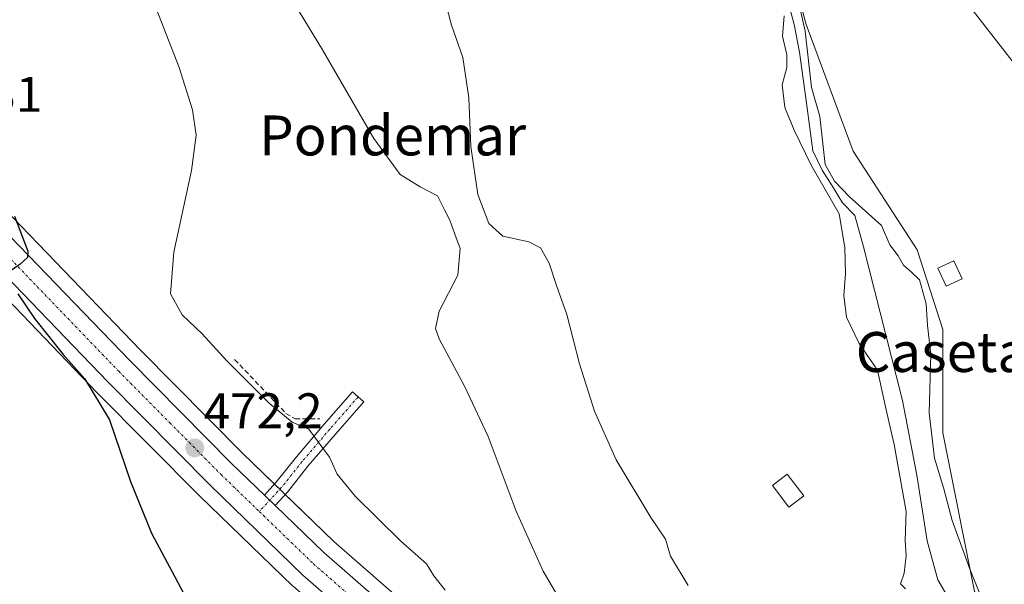
# Model space of a CAD drawing. Units: metres. Extents: x 556417 to 559883, y 4710155 to 4712497.
# Drawn here: x 559136 to 559334, y 4711822 to 4711935 of the extents above; entities that cross this region are included whole.
import ezdxf
from ezdxf.enums import TextEntityAlignment as Align

# ---------------------------------------------------------------- set-up
doc = ezdxf.new("R2010")
doc.units = ezdxf.units.M
doc.header["$MEASUREMENT"] = 0
doc.linetypes.add('TRAZO_Y_PUNTO', pattern=[1, 0.5, -0.25, 0, -0.25])
doc.linetypes.add('TRAZOSX2', pattern=[1.5, 1, -0.5])
for name, color, linetype, lineweight in [('Camino', 19, 'Continuous', 0), ('Camino Cxs', 19, 'Continuous', 0), ('Camino eje', 39, 'TRAZO_Y_PUNTO', 13), ('Carretera de calzada única', 19, 'Continuous', 13), ('Carretera de calzada única Cxs', 19, 'Continuous', 13), ('Carretera de calzada única eje', 19, 'TRAZO_Y_PUNTO', 0), ('Carátula', 7, 'Continuous', 5), ('Corriente natural lineal', 142, 'Continuous', 13), ('Cultivos herbáceos CxS', 92, 'Continuous', 0), ('Curva de nivel maestra', 36, 'Continuous', 30), ('Curva de nivel normal', 36, 'Continuous', 0), ('Edificación', 1, 'Continuous', 13), ('Edificación Cxs', 1, 'Continuous', 13), ('Núcleo urbano', 19, 'Continuous', 0), ('Núcleo urbano CxS', 19, 'Continuous', 0), ('Obra de contención lineal', 1, 'TRAZOSX2', 13), ('Punto de cota en terreno', 7, 'Continuous', 0), ('Rótulo de punto de cota en terreno', 19, 'Continuous', 0), ('Texto cartográfico', 19, 'Continuous', 0)]:
    doc.layers.add(name, color=color, linetype=linetype, lineweight=lineweight)
doc.styles.add('Arial', font='txt', dxfattribs={"height": 0.2})

# ---------------------------------------------------------------- blocks, each defined once
blk = doc.blocks.new('*U178')
at = {"layer": 'Cultivos herbáceos CxS', "color": 92, "linetype": 'Continuous', "lineweight": 0}
blk.add_polyline3d([(559127.91, 4711885.43, 476.2), (559151.87, 4711860.52, 474.52), (559172.45, 4711839.76, 473.07), (559172.5, 4711839.71, 473.07), (559191.06, 4711821.77, 471.85), (559191.17, 4711821.67, 471.85), (559209.32, 4711805.82, 471.05), (559226.5, 4711791.4, 470.19), (559226.59, 4711791.33, 470.2), (559242.55, 4711778.93, 469.84), (559242.63, 4711778.87, 469.84), (559257.05, 4711768.44, 469.29), (559257.17, 4711768.36, 469.26), (559289.99, 4711746.9, 467.77), (559290.08, 4711746.84, 467.78), (559319.97, 4711728.88, 467.28), (559320.07, 4711728.82, 467.27), (559371.89, 4711700.86, 465.71), (559446.73, 4711660.88, 464.45), (559468.48, 4711647.74, 463.65)], dxfattribs=at)
blk = doc.blocks.new('*U180')
at = {"layer": 'Núcleo urbano CxS', "color": 19, "linetype": 'Continuous', "lineweight": 0}
for points in [[(559114.78, 4711916.64, 476.19), (559136.66, 4711893.85, 474.88), (559160.57, 4711869.01, 472.95), (559181.01, 4711848.37, 471.23), (559199.33, 4711830.67, 470.44), (559217.22, 4711815.05, 469.54), (559234.18, 4711800.81, 468.83), (559249.88, 4711788.62, 467.81), (559263.99, 4711778.4, 467.36), (559296.48, 4711757.16, 466.41), (559326.02, 4711739.41, 465.08), (559377.64, 4711711.55, 464.06), (559452.66, 4711671.48, 463.08), (559452.78, 4711671.41, 463.06), (559474.79, 4711658.11, 463.27)], [(559468.48, 4711647.74, 463.65), (559446.73, 4711660.88, 464.45), (559371.89, 4711700.86, 465.71), (559320.07, 4711728.82, 467.27), (559319.97, 4711728.88, 467.28), (559290.08, 4711746.84, 467.78), (559289.99, 4711746.9, 467.77), (559257.17, 4711768.36, 469.26), (559257.05, 4711768.44, 469.29), (559242.63, 4711778.87, 469.84), (559242.55, 4711778.93, 469.84), (559226.59, 4711791.33, 470.2), (559226.5, 4711791.4, 470.19), (559209.32, 4711805.82, 471.05), (559191.17, 4711821.67, 471.85), (559191.06, 4711821.77, 471.85), (559172.5, 4711839.71, 473.07), (559172.45, 4711839.76, 473.07), (559151.87, 4711860.52, 474.52), (559127.91, 4711885.43, 476.2)]]:
    blk.add_polyline3d(points, dxfattribs=at)
blk = doc.blocks.new('5PATER')
at = {"layer": 'Carátula', "linetype": 'Continuous', "lineweight": 5}
h = blk.add_hatch(color=250, dxfattribs=at)
edge = h.paths.add_edge_path()
edge.add_ellipse((0, 0.01), major_axis=(-1.33, -1.34), ratio=0.999422, start_angle=0, end_angle=360)

msp = doc.modelspace()

# ---------------------------------------------------------------- linework, layer by layer
at = {"layer": 'Camino', "color": 19, "linetype": 'Continuous', "lineweight": 0}
for points in [[(559185.4, 4711839.96, 471.21), (559187.72, 4711842.49, 471), (559191.81, 4711847.63, 470.7), (559197.39, 4711854.14, 469.23), (559203.08, 4711860.63, 467.62), (559205.34, 4711858.65, 467.53), (559199.66, 4711852.17, 468.97), (559194.12, 4711845.72, 470.57), (559190.01, 4711840.54, 470.98), (559187.56, 4711837.88, 471.14)], [(559187.56, 4711837.88, 471.14), (559185.4, 4711839.96, 471.21)]]:
    msp.add_polyline3d(points, dxfattribs=at)
at = {"layer": 'Camino Cxs', "color": 19, "linetype": 'Continuous', "lineweight": 0}
msp.add_polyline3d([(559187.56, 4711837.88, 471.14), (559185.4, 4711839.96, 471.21), (559187.72, 4711842.49, 471), (559191.81, 4711847.63, 470.7), (559197.39, 4711854.14, 469.23), (559203.08, 4711860.63, 467.62), (559205.34, 4711858.65, 467.53), (559199.66, 4711852.17, 468.97), (559194.12, 4711845.72, 470.57), (559190.01, 4711840.54, 470.98), (559187.56, 4711837.88, 471.14)], close=True, dxfattribs=at)
at = {"layer": 'Camino eje', "color": 39, "linetype": 'TRAZO_Y_PUNTO', "lineweight": 13}
msp.add_polyline3d([(559204.21, 4711859.64, 467.59), (559198.52, 4711853.16, 469.18), (559192.97, 4711846.67, 470.62), (559188.86, 4711841.51, 471), (559184.39, 4711836.66, 471.35)], dxfattribs=at)
at = {"layer": 'Carretera de calzada única', "color": 19, "linetype": 'Continuous', "lineweight": 13}
for points in [[(558981.21, 4712007.46, 483.34), (558993.35, 4711997.25, 483.79), (559007.67, 4711987.24, 483.93), (559026.87, 4711975.83, 483.95), (559043.28, 4711966.44, 483.35), (559055.99, 4711958.5, 482.3), (559074.39, 4711946.33, 481.15), (559080.46, 4711941.97, 480.47), (559088.82, 4711935.35, 479.56), (559103.42, 4711922.98, 478.12), (559112.62, 4711914.56, 477.15), (559134.5, 4711891.77, 475.17), (559158.42, 4711866.91, 473.12), (559178.9, 4711846.24, 471.55), (559185.4, 4711839.96, 471.21)], [(559470.04, 4711650.3, 463.39), (559448.21, 4711663.49, 463.54), (559373.31, 4711703.5, 464.62), (559321.49, 4711731.46, 466.29), (559291.63, 4711749.41, 466.9), (559258.81, 4711770.87, 468.29), (559244.39, 4711781.3, 468.77), (559228.43, 4711793.7, 469.13), (559211.27, 4711808.1, 469.98), (559193.14, 4711823.93, 470.92), (559174.58, 4711841.87, 472.18), (559154.02, 4711862.62, 473.58), (559130.07, 4711887.51, 475.42)], [(559187.56, 4711837.88, 471.14), (559185.4, 4711839.96, 471.21)], [(559187.56, 4711837.88, 471.14), (559197.3, 4711828.46, 470.52), (559215.27, 4711812.77, 469.33), (559232.29, 4711798.48, 468.69), (559248.08, 4711786.22, 467.96), (559262.29, 4711775.93, 467.47), (559294.89, 4711754.62, 466.52), (559324.53, 4711736.8, 465.5), (559376.22, 4711708.91, 464.42), (559451.25, 4711668.83, 463.58), (559473.23, 4711655.55, 463.48), (559491.92, 4711644.13, 463.34), (559497.3, 4711640.71, 463.08), (559505.53, 4711635.03, 463.19), (559519.82, 4711624.94, 463.04), (559541.39, 4711608.93, 463.01), (559593.83, 4711569.59, 461.75)]]:
    msp.add_polyline3d(points, dxfattribs=at)
at = {"layer": 'Carretera de calzada única Cxs', "color": 19, "linetype": 'Continuous', "lineweight": 13}
for points in [[(559134.5, 4711891.77, 475.17), (559158.42, 4711866.91, 473.12), (559178.9, 4711846.24, 471.55), (559185.4, 4711839.96, 471.21), (559187.56, 4711837.88, 471.14), (559197.3, 4711828.46, 470.52), (559215.27, 4711812.77, 469.33), (559232.29, 4711798.48, 468.69), (559248.08, 4711786.22, 467.96), (559262.29, 4711775.93, 467.47), (559294.89, 4711754.62, 466.52), (559324.53, 4711736.8, 465.5), (559376.22, 4711708.91, 464.42), (559451.25, 4711668.83, 463.58), (559473.23, 4711655.55, 463.48)], [(559470.04, 4711650.3, 463.39), (559448.21, 4711663.49, 463.54), (559373.31, 4711703.5, 464.62), (559321.49, 4711731.46, 466.29), (559291.63, 4711749.41, 466.9), (559258.81, 4711770.87, 468.29), (559244.39, 4711781.3, 468.77), (559228.43, 4711793.7, 469.13), (559211.27, 4711808.1, 469.98), (559193.14, 4711823.93, 470.92), (559174.58, 4711841.87, 472.18), (559154.02, 4711862.62, 473.58), (559130.07, 4711887.51, 475.42)]]:
    msp.add_polyline3d(points, dxfattribs=at)
at = {"layer": 'Carretera de calzada única eje', "color": 19, "linetype": 'TRAZO_Y_PUNTO', "lineweight": 0}
for points in [[(559132.28, 4711889.64, 475.26), (559156.22, 4711864.76, 473.3), (559166.46, 4711854.43, 472.51), (559176.74, 4711844.05, 471.8), (559184.39, 4711836.66, 471.35)], [(559184.39, 4711836.66, 471.35), (559195.22, 4711826.19, 470.69), (559204.29, 4711818.28, 470.18), (559213.27, 4711810.43, 469.67), (559230.36, 4711796.09, 468.89), (559246.23, 4711783.76, 468.25), (559253.34, 4711778.61, 467.98), (559260.55, 4711773.4, 467.77), (559293.26, 4711752.01, 466.71), (559308.08, 4711743.1, 466.17), (559323.01, 4711734.13, 465.74), (559348.92, 4711720.15, 464.88), (559374.76, 4711706.2, 464.53), (559412.22, 4711686.2, 463.98), (559449.73, 4711666.16, 463.6), (559460.72, 4711659.52, 463.5), (559471.63, 4711652.92, 463.48)]]:
    msp.add_polyline3d(points, dxfattribs=at)
at = {"layer": 'Corriente natural lineal', "color": 142, "linetype": 'Continuous', "lineweight": 13}
msp.add_polyline3d([(559289.12, 4711943.23, 455.37), (559291.57, 4711934.2, 454.39), (559292.62, 4711928.69, 454.6), (559294.05, 4711917.97, 454.51), (559295.3, 4711908.95, 455.18), (559297.18, 4711905.07, 454.77), (559299.13, 4711901.89, 455.18), (559301.22, 4711898.53, 454.77), (559303.67, 4711895.93, 454.73), (559305.4, 4711889.68, 454.41), (559313.24, 4711858.89, 454.07), (559316.08, 4711843.93, 453.73), (559318.16, 4711830.81, 453.84), (559320.32, 4711822.97, 453.64), (559324.52, 4711815.85, 453.33)], dxfattribs=at)
at = {"layer": 'Cultivos herbáceos CxS', "color": 92, "linetype": 'Continuous', "lineweight": 0}
for points in [[(559327.69, 4711820.63, 454.16), (559321.33, 4711852.44, 456.57), (559321.33, 4711873.12, 456.14), (559316.17, 4711889.08, 456.16), (559303.39, 4711908.83, 456.56), (559293.95, 4711934.25, 455.29), (559286.05, 4711963.57, 456.98), (559288.24, 4711989.83, 458.04), (559275.67, 4712012.8, 459.36), (559252.66, 4712025.17, 458.52), (559235.22, 4712036.79, 459.16), (559243.36, 4712053.07, 459.78), (559229.18, 4712063.73, 459.43), (559218.94, 4712065.86, 459.21), (559207.3, 4712049.14, 458.44), (559200.32, 4712039.12, 458.16), (559189.86, 4712027.49, 457.92), (559170.74, 4712008.02, 458.03), (559164.3, 4712017.49, 457.82), (559172.83, 4712038.95, 458.04), (559178.53, 4712052.62, 458.56), (559180.72, 4712065.74, 459.3), (559154.73, 4712087.31, 459.59), (559135.7, 4712100.04, 458.88)], [(559132.54, 4712006.1, 469.98), (559154.65, 4711984.47, 467.14), (559186.43, 4711974.58, 463.19), (559203.78, 4711968.36, 459.7), (559204.08, 4711973.59, 459.54), (559212.21, 4711983.17, 458.29), (559221.79, 4711998.56, 458.24), (559229.06, 4711998.61, 458.39), (559235.53, 4711998.65, 458.36), (559243.98, 4711998.7, 458.17), (559269.32, 4711990.56, 455.97), (559278.53, 4711976.8, 455.77), (559286.05, 4711963.57, 456.98), (559293.95, 4711934.25, 455.29), (559303.39, 4711908.83, 456.56), (559316.17, 4711889.08, 456.16), (559321.33, 4711873.12, 456.14), (559321.33, 4711852.44, 456.57), (559327.69, 4711820.63, 454.16)], [(559447.83, 4711774.11, 455.04), (559440.55, 4711774.23, 454.82), (559431.44, 4711774.02, 453.98), (559422.32, 4711784.05, 452.75), (559412.78, 4711799.16, 453.45), (559402.44, 4711807.11, 454.06), (559386.54, 4711807.11, 453.86), (559366.66, 4711804.73, 453.41), (559344.39, 4711802.34, 453.92), (559335.64, 4711809.5, 455.1), (559327.69, 4711820.63, 454.16), (559321.33, 4711852.44, 456.57), (559321.33, 4711873.12, 456.14), (559316.17, 4711889.08, 456.16), (559303.39, 4711908.83, 456.56), (559293.95, 4711934.25, 455.29), (559286.05, 4711963.57, 456.98)], [(559447.83, 4711774.11, 455.04), (559440.55, 4711774.23, 454.82), (559431.44, 4711774.02, 453.98), (559422.32, 4711784.05, 452.75), (559412.78, 4711799.16, 453.45), (559402.44, 4711807.11, 454.06), (559386.54, 4711807.11, 453.86), (559366.66, 4711804.73, 453.41), (559344.39, 4711802.34, 453.92), (559335.64, 4711809.5, 455.1), (559327.69, 4711820.63, 454.16), (559321.33, 4711852.44, 456.57), (559321.33, 4711873.12, 456.14), (559316.17, 4711889.08, 456.16), (559303.39, 4711908.83, 456.56), (559293.95, 4711934.25, 455.29), (559286.05, 4711963.57, 456.98)], [(559474.79, 4711658.11, 463.27), (559452.78, 4711671.41, 463.06), (559452.66, 4711671.48, 463.08), (559377.64, 4711711.55, 464.06), (559326.02, 4711739.41, 465.08), (559296.48, 4711757.16, 466.41), (559263.99, 4711778.4, 467.36), (559249.88, 4711788.62, 467.81), (559234.18, 4711800.81, 468.83), (559217.22, 4711815.05, 469.54), (559199.33, 4711830.67, 470.44), (559181.01, 4711848.37, 471.23), (559160.57, 4711869.01, 472.95), (559136.66, 4711893.85, 474.88), (559114.78, 4711916.64, 476.19)], [(559474.79, 4711658.11, 463.27), (559452.78, 4711671.41, 463.06), (559452.66, 4711671.48, 463.08), (559377.64, 4711711.55, 464.06), (559326.02, 4711739.41, 465.08), (559296.48, 4711757.16, 466.41), (559263.99, 4711778.4, 467.36), (559249.88, 4711788.62, 467.81), (559234.17, 4711800.82, 468.83), (559217.22, 4711815.05, 469.54), (559199.33, 4711830.67, 470.44), (559189.59, 4711840.09, 471.01), (559188.51, 4711841.13, 471.02), (559187.43, 4711842.17, 471.02), (559181.01, 4711848.38, 471.23), (559160.57, 4711869.01, 472.95), (559136.66, 4711893.85, 474.88), (559114.78, 4711916.64, 476.19)], [(559468.48, 4711647.74, 463.65), (559446.73, 4711660.88, 464.45), (559371.89, 4711700.86, 465.71), (559320.07, 4711728.82, 467.27), (559319.97, 4711728.88, 467.28), (559290.08, 4711746.84, 467.78), (559289.99, 4711746.9, 467.77), (559257.17, 4711768.36, 469.26), (559257.05, 4711768.44, 469.29), (559242.63, 4711778.87, 469.84), (559242.55, 4711778.93, 469.84), (559226.59, 4711791.33, 470.2), (559226.5, 4711791.4, 470.19), (559209.32, 4711805.82, 471.05), (559191.17, 4711821.67, 471.85), (559191.05, 4711821.77, 471.85), (559172.49, 4711839.71, 473.07), (559172.45, 4711839.76, 473.07), (559151.87, 4711860.52, 474.52), (559127.91, 4711885.43, 476.2)]]:
    msp.add_polyline3d(points, dxfattribs=at)
at = {"layer": 'Curva de nivel maestra', "color": 36, "linetype": 'Continuous', "lineweight": 30}
for points in [[(559135.32, 4711895.84, 475), (559138.02, 4711888.84, 475), (559137.93, 4711887.55, 475), (559136.49, 4711886.22, 475), (559133.07, 4711883.82, 475)], [(559136, 4711880.3, 475), (559139.37, 4711875.34, 475), (559145.13, 4711868.1, 475), (559149.34, 4711863.32, 475), (559154.38, 4711855.05, 475), (559158.59, 4711842.64, 475), (559162.76, 4711832.29, 475), (559167.46, 4711823.58, 475), (559172.79, 4711813.46, 475)]]:
    msp.add_polyline3d(points, dxfattribs=at)
at = {"layer": 'Curva de nivel normal', "color": 36, "linetype": 'Continuous', "lineweight": 0}
for points in [[(559186.02, 4711947.33, 465), (559197.08, 4711929.16, 465), (559207.33, 4711911.36, 465), (559212.64, 4711904.16, 465), (559216.64, 4711901.71, 465), (559220.11, 4711899.93, 465), (559221.51, 4711897.12, 465), (559222.58, 4711895.03, 465), (559223.55, 4711892.19, 465), (559224.61, 4711889.38, 465), (559224.17, 4711883.98, 465), (559220.44, 4711876.81, 465), (559219.72, 4711873.33, 465), (559220.41, 4711871.24, 465), (559225.48, 4711861.8, 465), (559230.22, 4711851.68, 465), (559235.83, 4711836.71, 465), (559241.24, 4711824.7, 465), (559244.2, 4711819.71, 465)], [(559270.32, 4711821.84, 460), (559266.75, 4711827.71, 460), (559265.77, 4711831.1, 460), (559262.83, 4711835.44, 460), (559255.88, 4711846.98, 460), (559251.51, 4711856.78, 460), (559248.56, 4711866.22, 460), (559246.03, 4711876.16, 460), (559243.96, 4711881.96, 460), (559242.49, 4711886.4, 460), (559240.74, 4711889.51, 460), (559238.37, 4711890.69, 460), (559233.18, 4711891.83, 460), (559230.38, 4711894.36, 460), (559228.18, 4711900.17, 460), (559226.78, 4711909.77, 460), (559226.38, 4711919.57, 460), (559225.14, 4711927.61, 460), (559222.87, 4711934.07, 460), (559220.32, 4711943.96, 460)], [(559328.97, 4711819.49, 455), (559326.69, 4711825.33, 455), (559323.2, 4711834.87, 455), (559321.5, 4711841.17, 455), (559319.66, 4711847.33, 455), (559318.56, 4711856.44, 455), (559318.93, 4711868.21, 455), (559318.25, 4711873.95, 455), (559317.98, 4711878.29, 455), (559316.67, 4711883.05, 455), (559315.03, 4711884.6, 455), (559313.42, 4711886.04, 455), (559312.38, 4711887.91, 455), (559310.71, 4711890.06, 455), (559309.02, 4711893.94, 455), (559302.6, 4711899.72, 455), (559299.61, 4711902.83, 455), (559297.78, 4711906.16, 455), (559296.71, 4711915.81, 455), (559295, 4711921.62, 455), (559293.75, 4711932.91, 455), (559291.99, 4711940.61, 455)], [(559221.65, 4711820.87, 470), (559219.38, 4711823.77, 470), (559217.86, 4711826.18, 470), (559212.72, 4711830.73, 470), (559203.58, 4711839.7, 470), (559199.99, 4711844.15, 470), (559198.46, 4711847.52, 470), (559194.31, 4711853.17, 470), (559190.98, 4711854.59, 470), (559186.38, 4711858.36, 470), (559177.86, 4711866.85, 470), (559172.94, 4711872.25, 470), (559168.95, 4711876.03, 470), (559166.58, 4711880.28, 470), (559167.25, 4711888.62, 470), (559170.78, 4711904.95, 470), (559171.72, 4711912.06, 470), (559171, 4711917.1, 470), (559168.36, 4711925.62, 470), (559163.23, 4711938.66, 470)], [(559325.55, 4711939.42, 460), (559339.8, 4711921.01, 460)], [(559289.56, 4711935.95, 455), (559289.18, 4711931.91, 455), (559290.1, 4711928.14, 455), (559290.1, 4711925.61, 455), (559289.13, 4711922.16, 455), (559289.68, 4711917.66, 455), (559289.83, 4711917.25, 455), (559291.53, 4711913.07, 455), (559294.94, 4711906.08, 455), (559300.57, 4711896.33, 455), (559301.7, 4711889.58, 455), (559301.81, 4711884.28, 455), (559301.5, 4711879.95, 455), (559302.01, 4711875.62, 455), (559304.58, 4711870.29, 455), (559308.26, 4711864.96, 455), (559309.96, 4711857.06, 455), (559311.6, 4711850.06, 455), (559313.97, 4711836.64, 455), (559313.79, 4711830.88, 455), (559313.98, 4711827.76, 455), (559313.6, 4711824.29, 455), (559312.85, 4711822.19, 455), (559313.82, 4711821.19, 455)]]:
    msp.add_polyline3d(points, dxfattribs=at)
at = {"layer": 'Edificación', "color": 1, "linetype": 'Continuous', "lineweight": 13}
for points in [[(559325.17, 4711883.26, 458.62), (559322.01, 4711881.83, 460.4), (559320.35, 4711885.44, 460.92), (559323.51, 4711886.89, 459.68), (559325.17, 4711883.26, 458.62)], [(559293.47, 4711839.8, 456.55), (559290.49, 4711837.51, 456.33), (559287.18, 4711841.84, 457.63), (559290.17, 4711844.12, 457.56), (559293.47, 4711839.8, 456.55)]]:
    msp.add_polyline3d(points, dxfattribs=at)
at = {"layer": 'Edificación Cxs', "color": 1, "linetype": 'Continuous', "lineweight": 13}
for points in [[(559325.17, 4711883.26, 458.62), (559322.01, 4711881.83, 460.4), (559320.35, 4711885.44, 460.92), (559323.51, 4711886.89, 459.68), (559325.17, 4711883.26, 458.62)], [(559293.47, 4711839.8, 456.56), (559290.49, 4711837.51, 456.33), (559287.18, 4711841.84, 457.63), (559290.17, 4711844.12, 457.56), (559293.47, 4711839.8, 456.56)]]:
    msp.add_polyline3d(points, close=True, dxfattribs=at)
at = {"layer": 'Núcleo urbano', "color": 19, "linetype": 'Continuous', "lineweight": 0}
for points in [[(559474.79, 4711658.11, 463.27), (559452.78, 4711671.41, 463.06), (559452.66, 4711671.48, 463.08), (559377.64, 4711711.55, 464.06), (559326.02, 4711739.41, 465.08), (559296.48, 4711757.16, 466.41), (559263.99, 4711778.4, 467.36), (559249.88, 4711788.62, 467.81), (559234.17, 4711800.82, 468.83), (559217.22, 4711815.05, 469.54), (559199.33, 4711830.67, 470.44), (559189.59, 4711840.09, 471.01), (559188.51, 4711841.13, 471.02), (559187.43, 4711842.17, 471.02), (559181.01, 4711848.38, 471.23), (559160.57, 4711869.01, 472.95), (559136.66, 4711893.85, 474.88), (559114.78, 4711916.64, 476.19)], [(559468.48, 4711647.74, 463.65), (559446.73, 4711660.88, 464.45), (559371.89, 4711700.86, 465.71), (559320.07, 4711728.82, 467.27), (559319.97, 4711728.88, 467.28), (559290.08, 4711746.84, 467.78), (559289.99, 4711746.9, 467.77), (559257.17, 4711768.36, 469.26), (559257.05, 4711768.44, 469.29), (559242.63, 4711778.87, 469.84), (559242.55, 4711778.93, 469.84), (559226.59, 4711791.33, 470.2), (559226.5, 4711791.4, 470.19), (559209.32, 4711805.82, 471.05), (559191.17, 4711821.67, 471.85), (559191.05, 4711821.77, 471.85), (559172.49, 4711839.71, 473.07), (559172.45, 4711839.76, 473.07), (559151.87, 4711860.52, 474.52), (559127.91, 4711885.43, 476.2)]]:
    msp.add_polyline3d(points, dxfattribs=at)
at = {"layer": 'Obra de contención lineal', "color": 1, "linetype": 'TRAZOSX2', "lineweight": 13}
msp.add_polyline3d([(559179.44, 4711867.13, 470.44), (559189.71, 4711856.32, 470.16), (559191.55, 4711855.2, 469.32), (559196.51, 4711855.2, 469.23)], dxfattribs=at)

# ---------------------------------------------------------------- block references
at = {"layer": 'Cultivos herbáceos CxS', "color": 92, "linetype": 'Continuous', "lineweight": 0}
msp.add_blockref('*U178', (0, 0), dxfattribs=at)
at = {"layer": 'Núcleo urbano CxS', "color": 19, "linetype": 'Continuous', "lineweight": 0}
msp.add_blockref('*U180', (0, 0), dxfattribs=at)
at = {"layer": 'Punto de cota en terreno', "linetype": 'Continuous', "lineweight": 0}
msp.add_blockref('5PATER', (559171.46, 4711849.39, 472.2), dxfattribs=at)

# ---------------------------------------------------------------- texts
at = {"layer": 'Rótulo de punto de cota en terreno', "color": 19, "linetype": 'Continuous', "lineweight": 0, "style": 'Arial'}
for s, p in [('477,31', (559111.78, 4711914.55)), ('472,2', (559173.22, 4711851.15))]:
    msp.add_text(s, height=7, dxfattribs=at).set_placement(p, align=Align.BOTTOM_LEFT)
at = {"layer": 'Texto cartográfico', "color": 19, "linetype": 'Continuous', "lineweight": 0, "style": 'Arial'}
for s, p in [('Pondemar', (559211.11, 4711912)), ('Caseta de Samuel', (559349.25, 4711868.61))]:
    msp.add_text(s, height=8, dxfattribs=at).set_placement(p, align=Align.MIDDLE_CENTER)

doc.saveas('drawing.dxf')
